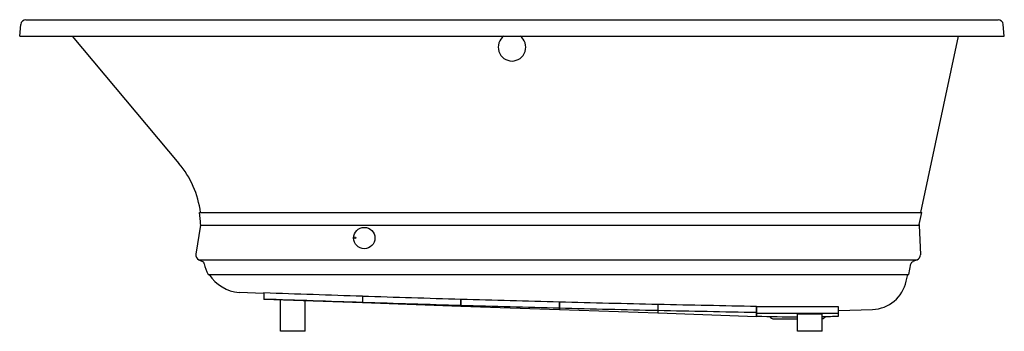
# Model space of a CAD drawing. Units: inches. Extents: x 3446.6 to 3506.6, y 142.2 to 161.2.
import ezdxf

# ---------------------------------------------------------------- set-up
doc = ezdxf.new("R2010")
doc.units = ezdxf.units.IN
doc.header["$LTSCALE"] = 0.64311
doc.header["$MEASUREMENT"] = 0
doc.layers.get('0').update_dxf_attribs({"color": 255, "linetype": 'CONTINUOUS'})
doc.layers.get('Defpoints').update_dxf_attribs({"linetype": 'CONTINUOUS'})
doc.styles.get("Standard").update_dxf_attribs({"font": 'txt', "width": 0.8})

msp = doc.modelspace()

# ---------------------------------------------------------------- linework, layer by layer
for p, q in [((3446.563, 160.155), (3446.626, 160.869)), ((3446.942, 161.155), (3506.185, 161.155)), ((3506.564, 160.155), (3506.501, 160.869)), ((3446.563, 160.155), (3506.564, 160.155)), ((3449.759, 160.155), (3456.27, 152.396)), ((3501.482, 149.404), (3503.763, 160.155)), ((3457.523, 149.397), (3457.583, 149.404)), ((3457.583, 149.404), (3501.482, 149.404)), ((3501.482, 149.404), (3501.536, 149.393)), ((3501.384, 148.674), (3501.536, 149.393)), ((3457.589, 148.634), (3457.298, 146.851)), ((3457.589, 148.634), (3501.379, 148.634)), ((3501.379, 148.634), (3501.457, 146.828)), ((3457.471, 146.52), (3457.713, 146.405)), ((3457.471, 146.52), (3501.248, 146.52)), ((3501.248, 146.52), (3500.981, 146.402)), ((3500.736, 145.626), (3500.872, 146.268)), ((3458.046, 145.626), (3500.736, 145.626)), ((3500.587, 145.216), (3500.675, 145.626)), ((3461.444, 144.467), (3459.938, 144.519)), ((3461.444, 144.519), (3461.444, 144.092)), ((3467.444, 143.882), (3461.444, 144.092)), ((3462.464, 142.155), (3462.464, 144.056)), ((3463.964, 142.155), (3463.964, 144.004)), ((3467.444, 144.309), (3467.444, 143.882)), ((3467.449, 144.309), (3467.449, 143.882)), ((3473.449, 144.121), (3473.449, 143.672)), ((3473.454, 143.672), (3473.454, 144.121)), ((3473.449, 143.672), (3467.449, 143.882)), ((3479.454, 143.462), (3473.454, 143.672)), ((3479.454, 143.955), (3479.454, 143.462)), ((3479.459, 143.462), (3479.459, 143.955)), ((3485.459, 143.253), (3479.459, 143.462)), ((3485.459, 143.812), (3485.459, 143.253)), ((3485.464, 143.253), (3485.464, 143.812)), ((3491.464, 143.691), (3491.464, 143.043)), ((3491.469, 143.079), (3491.469, 143.64)), ((3496.469, 143.64), (3491.469, 143.64)), ((3496.469, 143.079), (3496.469, 143.64)), ((3496.469, 143.418), (3498.531, 143.49)), ((3491.464, 143.043), (3485.464, 143.253)), ((3492.544, 142.915), (3493.964, 142.915)), ((3493.964, 143.218), (3495.464, 143.223)), ((3493.964, 142.155), (3493.964, 143.218)), ((3495.464, 142.155), (3495.464, 143.223)), ((3463.964, 142.155), (3462.464, 142.155)), ((3495.464, 142.155), (3493.964, 142.155))]:
    msp.add_line(p, q)
for centre, radius in [((3467.562, 147.84), 0.649), ((3466.995, 147.855), 0.047)]:
    msp.add_circle(centre, radius)
for centre, radius, start, end in [((3446.96, 160.818), 0.338, 93.04788, 171.37937), ((3506.167, 160.818), 0.338, 8.62063, 86.95212), ((3476.564, 159.474), 0.839, 125.72716, 54.27284), ((3451.811, 148.655), 5.82, 7.39448, 40), ((3445.359, 147.885), 12.258, 3.72198, 7.08546), ((3457.402, 148.665), 0.19, 350.71618, 5), ((3501.569, 148.634), 0.19, 168.0094, 180.08676), ((3457.605, 146.801), 0.311, 170.77901, 244.58315), ((3457.633, 146.24), 0.184, 9.92442, 64.06202), ((3501.058, 146.228), 0.19, 113.89427, 168.00047), ((3501.144, 146.816), 0.314, 289.43532, 2.20621), ((3460.013, 146.698), 2.24, 190.96778, 208.573), ((3460.143, 146.912), 2.402, 212.36222, 265.09625), ((3498.454, 145.67), 2.181, 272.01635, 347.98365), ((3520.974, 1758.108), 1614.687, 267.887136, 268.100171), ((3522.515, 1825.382), 1682.353, 267.919643, 268.124107), ((3521.479, 1706.131), 1562.818, 268.018556, 268.018739), ((3520.974, 1758.108), 1614.687, 268.100349, 268.313358), ((3521.479, 1706.131), 1562.818, 268.238828, 268.239011), ((3520.974, 1758.108), 1614.687, 268.313535, 268.526521), ((3522.515, 1825.382), 1682.353, 268.124277, 268.328717), ((3522.515, 1825.382), 1682.353, 268.328887, 268.533306), ((3521.479, 1706.131), 1562.818, 268.459074, 268.459257), ((3520.974, 1758.108), 1614.687, 268.526699, 268.739664), ((3522.515, 1825.382), 1682.353, 268.533476, 268.737876), ((3521.479, 1706.131), 1562.818, 268.679297, 268.67948), ((3520.974, 1758.108), 1614.687, 268.739842, 268.95279), ((3522.515, 1825.382), 1682.353, 268.738046, 268.94243), ((3521.479, 1706.131), 1562.818, 268.8995, 268.899683), ((3494.092, 416.948), 273.695, 269.45077, 270.49749), ((3494.154, 242.594), 99.552, 268.45441, 269.89057), ((3492.544, 143.285), 0.37, 217.28063, 270), ((3492.739, 292.002), 148.969, 271.04798, 271.43461), ((3495.384, 143.285), 0.37, 282.48689, 322.82735)]:
    msp.add_arc(centre, radius, start, end)

# ---------------------------------------------------------------- texts
at = {"layer": 'Defpoints'}
for tag, p, s in [('MODELNUMBER', (3476.558, 161.153), 'K-1167-GHW'), ('TRADENAME', (3476.558, 161.152), 'UNDERSCORE/HEATED BUBBLEMASSAGE'), ('PRODUCT', (3476.558, 161.15), 'BATH')]:
    msp.add_attdef(tag, p, s, height=0.001, dxfattribs=at)

doc.saveas('drawing.dxf')
